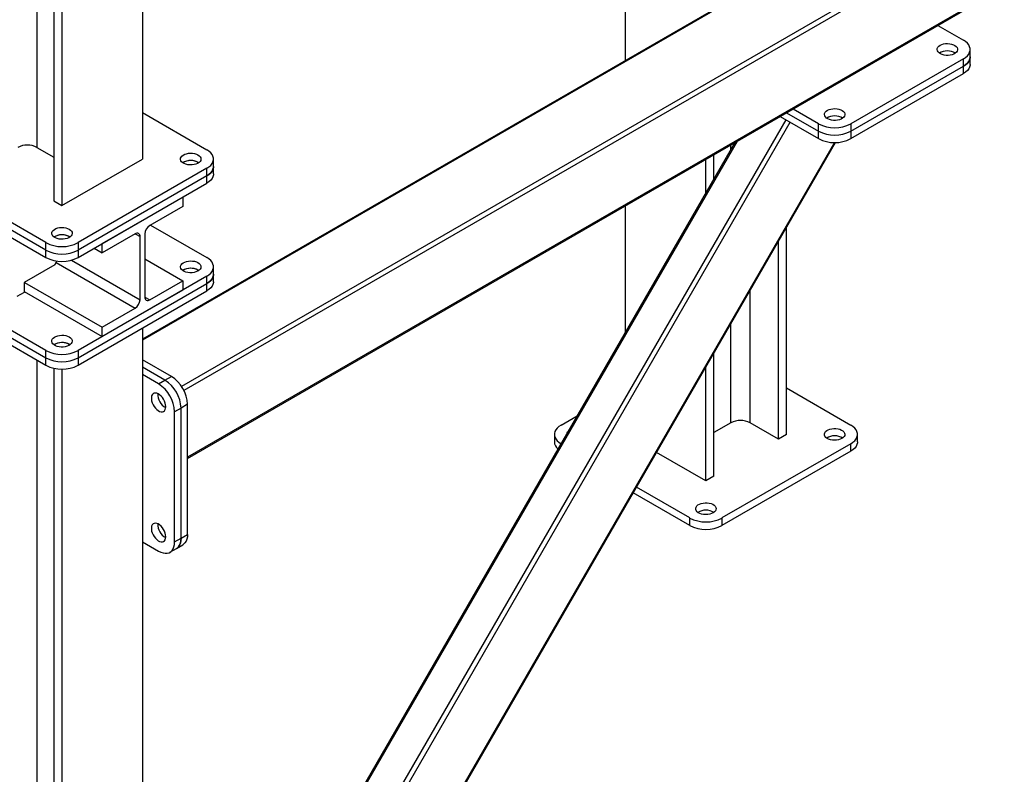
# Model space of a CAD drawing. Units: millimetres. Extents: x -9065 to 13185, y -12905 to 12634.
# Drawn here: x 6322 to 7187, y 4340 to 5003 of the extents above; entities that cross this region are included whole.
import ezdxf

# ---------------------------------------------------------------- set-up
doc = ezdxf.new("R2010")
doc.units = ezdxf.units.MM

msp = doc.modelspace()

# ---------------------------------------------------------------- linework, layer by layer
at = {"color": 7, "linetype": 'Continuous', "lineweight": 25}
for p, q in [((6430.21, 6089.02), (6430.21, 4880.53)), ((6337.58, 6060.85), (6337.58, 4890.74)), ((6352.43, 6053.73), (6352.43, 4843.8)), ((6359.5, 6052.98), (6359.5, 4839.71)), ((6854.48, 4967.23), (6854.48, 5332.76)), ((7412.05, 5289.11), (6430.21, 4722.31)), ((7412.93, 5288.61), (6430.21, 4721.3)), ((7465.26, 5258.4), (6464.56, 4680.71)), ((7469.5, 5255.95), (6466.68, 4677.03)), ((7521.83, 5225.74), (6469.81, 4618.42)), ((6469.81, 4617.4), (7522.71, 5225.23)), ((7129.01, 4997.95), (7151.46, 4984.99)), ((7157.32, 4970.29), (7157.32, 4976.82)), ((7151.46, 4968.66), (7052.47, 4911.51)), ((7151.46, 4962.13), (7151.46, 4968.66)), ((7157.32, 4963.76), (7157.32, 4970.29)), ((7052.47, 4904.98), (7151.46, 4962.13)), ((7151.46, 4955.59), (7151.46, 4962.13)), ((7052.47, 4898.44), (7151.46, 4955.59)), ((7024.18, 4911.51), (7001.73, 4924.47)), ((6430.21, 4921.35), (6486.78, 4888.7)), ((6430.21, 3935.44), (6995.7, 4914.89)), ((6990.41, 4917.94), (7024.18, 4898.44)), ((6996.07, 4921.21), (7024.18, 4904.98)), ((6430.81, 3928.1), (6999.32, 4912.8)), ((7024.18, 4904.98), (7024.18, 4911.51)), ((7024.18, 4898.44), (7024.18, 4904.98)), ((7052.47, 4911.51), (7052.47, 4904.98)), ((7052.47, 4904.98), (7052.47, 4898.44)), ((6430.21, 3990.96), (6952.91, 4896.29)), ((6337.58, 4890.74), (6352.43, 4882.17)), ((6950.71, 4895.02), (6430.21, 3993.5)), ((6465.72, 3903.11), (7038.42, 4895.06)), ((6466.03, 3902.56), (7039.06, 4895.07)), ((6947.11, 4888.78), (6947.11, 4892.94)), ((6359.5, 4839.71), (6430.21, 4880.53)), ((6492.64, 4874), (6492.64, 4880.53)), ((6925.19, 4850.82), (6925.19, 4880.29)), ((6932.26, 4863.06), (6932.26, 4884.37)), ((6345.36, 4807.06), (6232.22, 4872.37)), ((6486.78, 4872.37), (6373.65, 4807.06)), ((6479, 4877.68), (6479.64, 4877.27)), ((6486.78, 4865.84), (6486.78, 4872.37)), ((6492.64, 4867.47), (6492.64, 4874)), ((6345.36, 4800.52), (6232.22, 4865.84)), ((6486.78, 4865.84), (6373.65, 4800.52)), ((6486.78, 4859.31), (6486.78, 4865.84)), ((6232.22, 4859.31), (6345.36, 4793.99)), ((6373.65, 4793.99), (6486.78, 4859.31)), ((6352.43, 4843.8), (6359.5, 4839.71)), ((6394.86, 4806.24), (6465.57, 4847.06)), ((6465.57, 4847.06), (6465.57, 4838.89)), ((6465.57, 4838.89), (6436.58, 4822.16)), ((6854.48, 4728.34), (6854.48, 4839.47)), ((6437.28, 4822.56), (6486.78, 4793.98)), ((6995.9, 4638.55), (6995.9, 4820.32)), ((6365.87, 4812.36), (6366.5, 4811.96)), ((6423.85, 4814.81), (6394.86, 4798.07)), ((6423.85, 4814.81), (6428.09, 4812.36)), ((6428.09, 4756.83), (6428.09, 4812.36)), ((6432.34, 4814.81), (6432.34, 4759.28)), ((6345.36, 4800.52), (6345.36, 4807.06)), ((6345.36, 4793.99), (6345.36, 4800.52)), ((6373.65, 4807.06), (6373.65, 4800.52)), ((6373.65, 4800.52), (6373.65, 4793.99)), ((6387.79, 4802.16), (6394.86, 4798.07)), ((6394.86, 4798.07), (6394.86, 4806.24)), ((6988.83, 4634.47), (6988.83, 4808.07)), ((6432.34, 4792.76), (6465.57, 4773.57)), ((6353.14, 4787.45), (6326.27, 4771.94)), ((6353.14, 4787.45), (6355.13, 4790.89)), ((6354.38, 4789.59), (6423.85, 4749.49)), ((6367.79, 4791.65), (6428.09, 4756.83)), ((6492.64, 4779.28), (6492.64, 4785.82)), ((6345.36, 4712.34), (6232.22, 4777.65)), ((6486.78, 4777.65), (6373.65, 4712.34)), ((6479, 4782.96), (6479.64, 4782.55)), ((6486.78, 4771.12), (6486.78, 4777.65)), ((6492.64, 4772.75), (6492.64, 4779.28)), ((6232.22, 4771.12), (6345.36, 4705.81)), ((6326.27, 4771.94), (6326.27, 4763.36)), ((6326.62, 4772.14), (6394.86, 4732.75)), ((6373.65, 4705.81), (6486.78, 4771.12)), ((6436.58, 4756.83), (6465.57, 4773.57)), ((6465.57, 4773.57), (6465.57, 4765.4)), ((6486.78, 4764.59), (6486.78, 4771.12)), ((6232.22, 4764.59), (6345.36, 4699.27)), ((6326.27, 4763.36), (6319.91, 4759.69)), ((6326.27, 4764.18), (6394.86, 4724.58)), ((6373.65, 4699.27), (6486.78, 4764.59)), ((6465.57, 4765.4), (6394.86, 4724.58)), ((6432.34, 4759.28), (6436.58, 4756.83)), ((6964.08, 4648.76), (6964.08, 4765.21)), ((6394.86, 4732.75), (6423.85, 4749.49)), ((6394.86, 4724.58), (6394.86, 4732.75)), ((6430.21, 4731.93), (6430.21, 2883.27)), ((6947.11, 4648.76), (6947.11, 4735.81)), ((6365.87, 4717.64), (6366.5, 4717.24)), ((6345.36, 4705.81), (6345.36, 4712.34)), ((6345.36, 4699.27), (6345.36, 4705.81)), ((6373.65, 4712.34), (6373.65, 4705.81)), ((6373.65, 4705.81), (6373.65, 4699.27)), ((6932.26, 4601.81), (6932.26, 4710.09)), ((6337.58, 4703.76), (6337.58, 2893.48)), ((6455.67, 4689.46), (6430.21, 4704.16)), ((6450.01, 4686.2), (6430.21, 4697.63)), ((6925.19, 4597.73), (6925.19, 4697.84)), ((6352.43, 4696.64), (6352.43, 2846.54)), ((6359.5, 4695.89), (6359.5, 2842.45)), ((6444.36, 4682.93), (6430.21, 4691.1)), ((6450.01, 4686.2), (6455.67, 4689.46)), ((6444.36, 4682.93), (6450.01, 4686.2)), ((6995.9, 4679.37), (7052.47, 4646.72)), ((6469.81, 4664.97), (6464.16, 4661.7)), ((6469.81, 4550.65), (6469.81, 4664.97)), ((6464.16, 4661.7), (6458.5, 4658.44)), ((6458.5, 4544.12), (6458.5, 4658.44)), ((6464.16, 4547.39), (6464.16, 4661.7)), ((6797.91, 4646.72), (6812.07, 4654.89)), ((6947.11, 4648.76), (6932.26, 4640.19)), ((6988.83, 4634.47), (6964.08, 4648.76)), ((6792.05, 4638.55), (6792.05, 4632.02)), ((6995.9, 4638.55), (6988.83, 4634.47)), ((7058.33, 4632.02), (7058.33, 4638.55)), ((6797.92, 4630.38), (6797.91, 4630.39)), ((6797.91, 4630.39), (6797.91, 4630.36)), ((7052.47, 4630.39), (6939.33, 4565.08)), ((7052.47, 4623.86), (7052.47, 4630.39)), ((6925.19, 4597.73), (6881.84, 4622.76)), ((7052.47, 4623.86), (6939.33, 4558.54)), ((6932.26, 4601.81), (6925.19, 4597.73)), ((6911.05, 4558.54), (6861.33, 4587.24)), ((6911.05, 4565.08), (6864.16, 4592.14)), ((6911.05, 4558.54), (6911.05, 4565.08)), ((6939.33, 4565.08), (6939.33, 4558.54)), ((6464.16, 4547.39), (6469.81, 4550.65)), ((6430.21, 4544.12), (6444.36, 4535.95)), ((6458.5, 4544.12), (6464.16, 4547.39)), ((6460.01, 4538.23), (6465.67, 4541.5)), ((6454.36, 4534.96), (6460.01, 4538.23))]:
    msp.add_line(p, q, dxfattribs=at)
at = {"color": 7, "linetype": 'Continuous', "lineweight": 25, "flags": 128}
for points in [[(7151.46, 4968.66), (7153.33, 4969.9), (7154.87, 4971.29), (7156.06, 4972.79), (7156.86, 4974.37), (7157.27, 4976), (7157.27, 4977.65), (7156.86, 4979.28), (7156.06, 4980.86), (7154.87, 4982.36), (7153.33, 4983.74), (7151.46, 4984.99)], [(7130.96, 4980.5), (7132.37, 4981.16), (7133.98, 4981.65), (7135.73, 4981.94), (7137.55, 4982.02), (7139.36, 4981.88), (7141.08, 4981.54), (7142.65, 4981.01), (7144, 4980.3), (7145.08, 4979.46), (7145.84, 4978.5), (7146.25, 4977.48), (7146.3, 4976.43), (7145.97, 4975.39), (7145.3, 4974.42), (7144.3, 4973.54), (7143.01, 4972.8), (7141.49, 4972.22), (7139.8, 4971.83), (7138, 4971.64), (7136.18, 4971.67), (7134.41, 4971.91), (7132.76, 4972.34), (7131.29, 4972.97), (7130.07, 4973.75), (7129.14, 4974.65), (7128.55, 4975.65), (7128.32, 4976.69), (7128.46, 4977.74), (7128.96, 4978.75), (7129.81, 4979.68), (7130.96, 4980.5)], [(7151.46, 4962.13), (7153.33, 4963.37), (7154.87, 4964.76), (7156.06, 4966.25), (7156.86, 4967.84), (7157.27, 4969.47), (7157.32, 4970.29)], [(7157.32, 4970.29), (7157.27, 4969.47), (7156.86, 4967.84), (7156.06, 4966.25), (7154.87, 4964.76), (7153.33, 4963.37), (7151.46, 4962.13)], [(7157.32, 4963.76), (7157.27, 4962.93), (7156.86, 4961.3), (7156.06, 4959.72), (7154.87, 4958.22), (7153.33, 4956.84), (7151.46, 4955.59)], [(7031.96, 4923.35), (7033.37, 4924.01), (7034.99, 4924.5), (7036.74, 4924.79), (7038.55, 4924.87), (7040.36, 4924.73), (7042.08, 4924.39), (7043.65, 4923.86), (7045, 4923.16), (7046.08, 4922.31), (7046.84, 4921.35), (7047.25, 4920.33), (7047.3, 4919.28), (7046.98, 4918.24), (7046.3, 4917.27), (7045.3, 4916.39), (7044.01, 4915.65), (7042.49, 4915.07), (7040.8, 4914.68), (7039.01, 4914.49), (7037.19, 4914.52), (7035.42, 4914.76), (7033.76, 4915.2), (7032.29, 4915.82), (7031.07, 4916.6), (7030.15, 4917.5), (7029.56, 4918.5), (7029.33, 4919.54), (7029.47, 4920.59), (7029.97, 4921.6), (7030.81, 4922.53), (7031.96, 4923.35)], [(6486.78, 4872.37), (6488.65, 4873.61), (6490.19, 4875), (6491.38, 4876.5), (6492.18, 4878.08), (6492.59, 4879.71), (6492.59, 4881.36), (6492.18, 4882.99), (6491.38, 4884.57), (6490.19, 4886.07), (6488.65, 4887.45), (6486.78, 4888.7)], [(6479, 4884.21), (6480.16, 4883.39), (6481, 4882.46), (6481.5, 4881.45), (6481.64, 4880.4), (6481.41, 4879.36), (6480.82, 4878.36), (6479.9, 4877.46), (6478.67, 4876.68), (6477.21, 4876.06), (6475.55, 4875.62), (6473.78, 4875.38), (6471.96, 4875.35), (6470.17, 4875.54), (6468.47, 4875.93), (6466.95, 4876.51), (6465.67, 4877.25), (6464.66, 4878.13), (6463.99, 4879.1), (6463.67, 4880.14), (6463.71, 4881.19), (6464.12, 4882.21), (6464.89, 4883.17), (6465.96, 4884.02), (6467.31, 4884.72), (6468.88, 4885.25), (6470.61, 4885.59), (6472.41, 4885.73), (6474.23, 4885.65), (6475.98, 4885.36), (6477.59, 4884.87), (6479, 4884.21)], [(6492.64, 4874), (6492.59, 4873.18), (6492.18, 4871.55), (6491.38, 4869.97), (6490.19, 4868.47), (6488.65, 4867.08), (6486.78, 4865.84)], [(6486.78, 4865.84), (6488.65, 4867.08), (6490.19, 4868.47), (6491.38, 4869.97), (6492.18, 4871.55), (6492.59, 4873.18), (6492.64, 4874)], [(6492.64, 4867.47), (6492.59, 4866.65), (6492.18, 4865.01), (6491.38, 4863.43), (6490.19, 4861.94), (6488.65, 4860.55), (6486.78, 4859.31)], [(6365.87, 4818.9), (6367.02, 4818.08), (6367.86, 4817.15), (6368.36, 4816.14), (6368.5, 4815.09), (6368.27, 4814.05), (6367.68, 4813.05), (6366.76, 4812.15), (6365.54, 4811.37), (6364.07, 4810.74), (6362.41, 4810.3), (6360.64, 4810.07), (6358.82, 4810.04), (6357.03, 4810.23), (6355.34, 4810.62), (6353.82, 4811.19), (6352.53, 4811.94), (6351.53, 4812.82), (6350.85, 4813.79), (6350.53, 4814.83), (6350.58, 4815.88), (6350.99, 4816.9), (6351.75, 4817.86), (6352.83, 4818.7), (6354.18, 4819.41), (6355.75, 4819.94), (6357.47, 4820.28), (6359.28, 4820.42), (6361.09, 4820.34), (6362.84, 4820.05), (6364.46, 4819.56), (6365.87, 4818.9)], [(6486.78, 4777.65), (6488.65, 4778.9), (6490.19, 4780.28), (6491.38, 4781.78), (6492.18, 4783.36), (6492.59, 4784.99), (6492.59, 4786.64), (6492.18, 4788.27), (6491.38, 4789.85), (6490.19, 4791.35), (6488.65, 4792.73), (6486.78, 4793.98)], [(6479, 4789.49), (6480.16, 4788.67), (6481, 4787.74), (6481.5, 4786.73), (6481.64, 4785.68), (6481.41, 4784.64), (6480.82, 4783.65), (6479.9, 4782.74), (6478.67, 4781.96), (6477.21, 4781.34), (6475.55, 4780.9), (6473.78, 4780.66), (6471.96, 4780.63), (6470.17, 4780.82), (6468.47, 4781.21), (6466.95, 4781.79), (6465.67, 4782.53), (6464.66, 4783.41), (6463.99, 4784.39), (6463.67, 4785.42), (6463.71, 4786.47), (6464.12, 4787.5), (6464.89, 4788.45), (6465.96, 4789.3), (6467.31, 4790), (6468.88, 4790.54), (6470.61, 4790.88), (6472.41, 4791.01), (6474.23, 4790.93), (6475.98, 4790.64), (6477.59, 4790.15), (6479, 4789.49)], [(6486.78, 4771.12), (6488.65, 4772.36), (6490.19, 4773.75), (6491.38, 4775.25), (6492.18, 4776.83), (6492.59, 4778.46), (6492.64, 4779.28)], [(6492.64, 4779.28), (6492.59, 4778.46), (6492.18, 4776.83), (6491.38, 4775.25), (6490.19, 4773.75), (6488.65, 4772.36), (6486.78, 4771.12)], [(6492.64, 4772.75), (6492.59, 4771.93), (6492.18, 4770.3), (6491.38, 4768.72), (6490.19, 4767.22), (6488.65, 4765.83), (6486.78, 4764.59)], [(6365.87, 4724.18), (6367.02, 4723.36), (6367.86, 4722.43), (6368.36, 4721.42), (6368.5, 4720.37), (6368.27, 4719.33), (6367.68, 4718.33), (6366.76, 4717.43), (6365.54, 4716.65), (6364.07, 4716.03), (6362.41, 4715.59), (6360.64, 4715.35), (6358.82, 4715.32), (6357.03, 4715.51), (6355.34, 4715.9), (6353.82, 4716.48), (6352.53, 4717.22), (6351.53, 4718.1), (6350.85, 4719.07), (6350.53, 4720.11), (6350.58, 4721.16), (6350.99, 4722.18), (6351.75, 4723.14), (6352.83, 4723.99), (6354.18, 4724.69), (6355.75, 4725.22), (6357.47, 4725.56), (6359.28, 4725.7), (6361.09, 4725.62), (6362.84, 4725.33), (6364.46, 4724.84), (6365.87, 4724.18)], [(6450.72, 4662.93), (6450.59, 4664.48), (6450.2, 4666.12), (6449.58, 4667.78), (6448.74, 4669.4), (6447.72, 4670.89), (6446.57, 4672.22), (6445.32, 4673.31), (6444.03, 4674.13), (6442.76, 4674.64), (6441.55, 4674.82), (6440.46, 4674.66), (6439.53, 4674.18), (6438.79, 4673.38), (6438.28, 4672.31), (6438.03, 4671), (6438.03, 4669.51), (6438.28, 4667.91), (6438.79, 4666.25), (6439.53, 4664.6), (6440.46, 4663.04), (6441.55, 4661.62), (6442.76, 4660.41), (6444.03, 4659.45), (6445.32, 4658.78), (6446.57, 4658.43), (6447.72, 4658.42), (6448.74, 4658.74), (6449.58, 4659.39), (6450.2, 4660.33), (6450.59, 4661.52), (6450.72, 4662.93)], [(6797.91, 4646.72), (6796.04, 4645.47), (6794.5, 4644.09), (6793.31, 4642.59), (6792.51, 4641.01), (6792.1, 4639.38), (6792.1, 4637.73), (6792.51, 4636.1), (6793.31, 4634.52), (6794.5, 4633.02), (6796.04, 4631.63), (6797.91, 4630.39)], [(7052.47, 4630.39), (7054.34, 4631.63), (7055.88, 4633.02), (7057.07, 4634.52), (7057.87, 4636.1), (7058.28, 4637.73), (7058.28, 4639.38), (7057.87, 4641.01), (7057.07, 4642.59), (7055.88, 4644.09), (7054.34, 4645.47), (7052.47, 4646.72)], [(6803.23, 4639.57), (6803.4, 4639.98), (6803.93, 4640.79)], [(7044.69, 4634.88), (7043.28, 4634.21), (7041.66, 4633.73), (7039.91, 4633.44), (7038.1, 4633.36), (7036.29, 4633.49), (7034.57, 4633.83), (7033, 4634.36), (7031.65, 4635.07), (7030.57, 4635.92), (7029.81, 4636.87), (7029.4, 4637.9), (7029.35, 4638.95), (7029.67, 4639.98), (7030.35, 4640.96), (7031.35, 4641.84), (7032.64, 4642.58), (7034.16, 4643.16), (7035.85, 4643.55), (7037.64, 4643.73), (7039.46, 4643.71), (7041.24, 4643.47), (7042.89, 4643.03), (7044.36, 4642.41), (7045.58, 4641.63), (7046.5, 4640.72), (7047.09, 4639.73), (7047.32, 4638.68), (7047.19, 4637.64), (7046.68, 4636.63), (7045.84, 4635.69), (7044.69, 4634.88)], [(7058.33, 4632.02), (7058.28, 4631.2), (7057.87, 4629.57), (7057.07, 4627.99), (7055.88, 4626.49), (7054.34, 4625.1), (7052.47, 4623.86)], [(6931.55, 4569.57), (6930.14, 4568.9), (6928.53, 4568.41), (6926.78, 4568.13), (6924.96, 4568.05), (6923.15, 4568.18), (6921.43, 4568.52), (6919.86, 4569.05), (6918.51, 4569.76), (6917.43, 4570.6), (6916.67, 4571.56), (6916.26, 4572.58), (6916.22, 4573.63), (6916.54, 4574.67), (6917.21, 4575.65), (6918.21, 4576.52), (6919.5, 4577.27), (6921.02, 4577.84), (6922.71, 4578.23), (6924.51, 4578.42), (6926.33, 4578.39), (6928.1, 4578.16), (6929.76, 4577.72), (6931.22, 4577.09), (6932.44, 4576.31), (6933.37, 4575.41), (6933.96, 4574.41), (6934.19, 4573.37), (6934.05, 4572.32), (6933.55, 4571.31), (6932.7, 4570.38), (6931.55, 4569.57)], [(6450.72, 4548.61), (6450.59, 4550.17), (6450.2, 4551.81), (6449.58, 4553.47), (6448.74, 4555.08), (6447.72, 4556.58), (6446.57, 4557.9), (6445.32, 4558.99), (6444.03, 4559.81), (6442.76, 4560.32), (6441.55, 4560.5), (6440.46, 4560.35), (6439.53, 4559.86), (6438.79, 4559.06), (6438.28, 4557.99), (6438.03, 4556.68), (6438.03, 4555.2), (6438.28, 4553.59), (6438.79, 4551.93), (6439.53, 4550.29), (6440.46, 4548.72), (6441.55, 4547.31), (6442.76, 4546.09), (6444.03, 4545.13), (6445.32, 4544.47), (6446.57, 4544.12), (6447.72, 4544.11), (6448.74, 4544.43), (6449.58, 4545.07), (6450.2, 4546.01), (6450.59, 4547.21), (6450.72, 4548.61)], [(6469.81, 4550.65), (6469.67, 4548.41), (6469.24, 4546.38), (6468.53, 4544.61), (6467.57, 4543.12), (6466.36, 4541.95), (6465.67, 4541.5)], [(6444.36, 4535.95), (6446.37, 4534.96), (6448.34, 4534.32), (6450.23, 4534.04), (6452, 4534.13), (6453.62, 4534.6), (6455.04, 4535.42), (6456.25, 4536.59), (6457.22, 4538.08), (6457.93, 4539.85), (6458.35, 4541.88), (6458.5, 4544.12)], [(6460.01, 4538.23), (6460.7, 4538.69), (6461.91, 4539.85), (6462.88, 4541.34), (6463.58, 4543.12), (6464.01, 4545.15), (6464.16, 4547.39)], [(6464.16, 4547.39), (6464.01, 4545.15), (6463.58, 4543.12), (6462.88, 4541.34), (6461.91, 4539.85), (6460.7, 4538.69), (6460.01, 4538.23)]]:
    msp.add_lwpolyline(points, dxfattribs=at)
at = {"color": 7, "linetype": 'Continuous', "lineweight": 25}
for centre, radius, start, end in [((7137.32, 4962.46), 13.12, 57.75763, 122.24237), ((7137.32, 4962.45), 13.13, 57.78497, 122.21503), ((7038.33, 4905.31), 13.12, 57.75763, 122.24237), ((7038.33, 4905.3), 13.13, 57.78497, 122.21503), ((7038.33, 4938.67), 30.62, 242.49143, 297.50857), ((7038.33, 4932.13), 30.62, 242.49143, 297.50857), ((7038.33, 4925.6), 30.62, 242.49143, 297.50857), ((6329.1, 4874.45), 18.36, 62.48054, 117.51946), ((6472.64, 4866.16), 13.13, 57.78497, 122.21503), ((6472.68, 4865.83), 13.43, 61.89602, 121.59876), ((6441.55, 4814.39), 9.22, 122.60548, 177.39452), ((6359.5, 4800.85), 13.13, 57.78497, 122.21503), ((6359.54, 4800.52), 13.43, 61.89602, 121.59876), ((6425.51, 4812.78), 2.62, 350.78596, 129.20329), ((6359.5, 4834.21), 30.62, 242.49143, 297.50857), ((6359.5, 4827.68), 30.62, 242.49143, 297.50857), ((6359.5, 4821.15), 30.62, 242.49143, 297.50857), ((6472.64, 4771.44), 13.13, 57.78497, 122.21503), ((6472.68, 4771.11), 13.43, 61.89602, 121.59876), ((6434.92, 4758.86), 2.62, 170.78596, 309.20329), ((6418.88, 4757.25), 9.22, 302.60548, 357.39452), ((6359.5, 4706.13), 13.13, 57.78497, 122.21503), ((6359.54, 4705.8), 13.43, 61.89602, 121.59876), ((6359.5, 4739.5), 30.62, 242.49143, 297.50857), ((6359.5, 4732.96), 30.62, 242.49143, 297.50857), ((6359.5, 4726.43), 30.62, 242.49143, 297.50857), ((6439.23, 4663.64), 30.61, 2.48735, 57.51265), ((6427.91, 4657.11), 30.61, 2.48713, 57.51287), ((6433.57, 4660.37), 30.61, 2.48713, 57.51287), ((6433.57, 4660.37), 30.61, 2.48735, 57.51265), ((6456.79, 4673.78), 13.12, 177.74236, 242.25227), ((6456.79, 4673.78), 13.12, 177.74249, 242.25213), ((6955.59, 4632.47), 18.36, 62.48054, 117.51946), ((7038.33, 4624.19), 13.12, 57.75763, 122.24237), ((6800.55, 4632.41), 8.5, 182.62357, 231.48226), ((6925.19, 4558.88), 13.12, 57.75763, 122.24237), ((6456.79, 4559.46), 13.12, 177.74235, 242.25227), ((6456.79, 4559.46), 13.12, 177.74249, 242.25213), ((6925.19, 4592.23), 30.62, 242.49143, 297.50857), ((6925.19, 4585.7), 30.62, 242.49143, 297.50857)]:
    msp.add_arc(centre, radius, start, end, dxfattribs=at)

doc.saveas('drawing.dxf')
